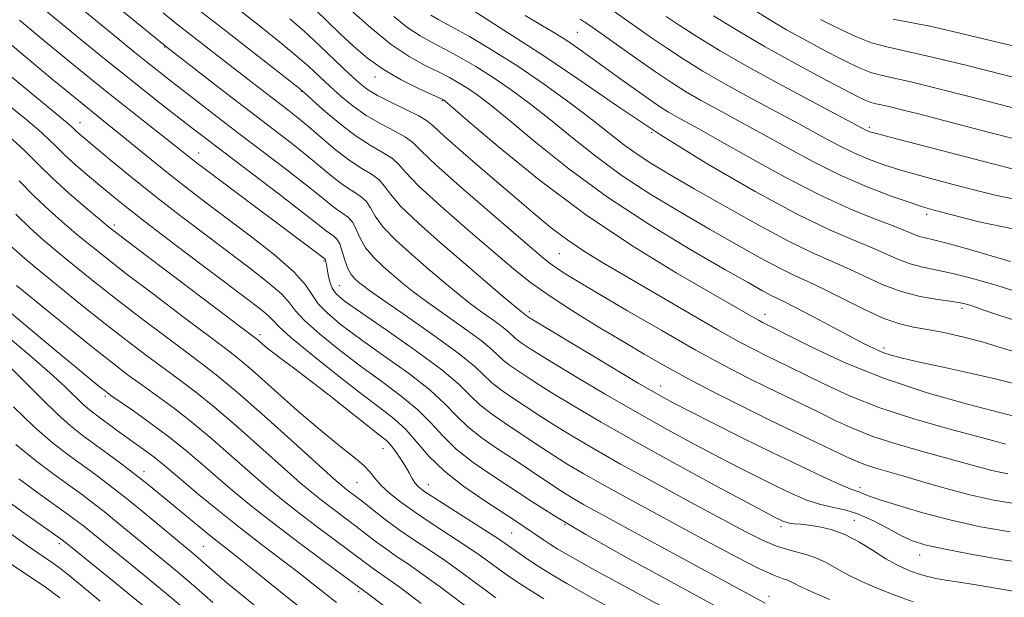
# Model space of a CAD drawing. Extents: x 2057300 to 2060200, y 324800 to 327700.
# Drawn here: x 2059644 to 2059822, y 327047 to 327152 of the extents above; entities that cross this region are included whole.
import ezdxf

# ---------------------------------------------------------------- set-up
doc = ezdxf.new("R2010")
doc.units = 0
doc.header["$MEASUREMENT"] = 0
for name, color, linetype, lineweight in [('DTM SPOT ELEVATION', 2, 'Continuous', 13), ('INDEX CONTOUR', 41, 'Continuous', 13), ('INTERMEDIATE CONTOUR', 44, 'Continuous', 0)]:
    doc.layers.add(name, color=color, linetype=linetype, lineweight=lineweight)

msp = doc.modelspace()

# ---------------------------------------------------------------- linework, layer by layer
at = {"layer": 'DTM SPOT ELEVATION'}
for p in [(2059745.08, 327149.56, 1169), (2059670.5, 327146.89, 1147.9), (2059708.48, 327141.52, 1157.4), (2059695.17, 327138.89, 1151.9), (2059720.68, 327137.24, 1157.9), (2059655.17, 327133.25, 1138.7), (2059758.54, 327131.4, 1166), (2059797.87, 327132.39, 1174.3), (2059676.66, 327127.72, 1142.7), (2059808.22, 327116.67, 1169.6), (2059661.38, 327114.75, 1134.4), (2059699.26, 327108.2, 1141.8), (2059741.83, 327109.55, 1155), (2059702.06, 327103.76, 1142.9), (2059814.64, 327099.68, 1163.6), (2059736.41, 327099.05, 1150.4), (2059779, 327098.58, 1158.6), (2059687.69, 327094.89, 1134.4), (2059800.5, 327092.5, 1160.4), (2059760.17, 327085.61, 1150.7), (2059659.76, 327083.75, 1123.7), (2059709.97, 327074.27, 1133.2), (2059666.76, 327070.15, 1120.6), (2059705.27, 327068.16, 1131), (2059718.12, 327067.75, 1134.7), (2059796.16, 327067.21, 1150.4), (2059742.83, 327060.56, 1138), (2059781.9, 327060.18, 1145.6), (2059795.15, 327061.34, 1146.8), (2059733.24, 327059, 1135), (2059651.46, 327057.07, 1111.6), (2059677.49, 327056.63, 1119), (2059806.99, 327055.06, 1147.3), (2059705.58, 327048.44, 1123.7), (2059779.73, 327047.55, 1140.6)]:
    msp.add_point(p, dxfattribs=at)
at = {"layer": 'INDEX CONTOUR'}
for points in [[(2059670.187, 327153.095, 1150), (2059672.345, 327151.371, 1150), (2059686.048, 327140.686, 1150), (2059692.737, 327135.534, 1150), (2059694.566, 327134.094, 1150), (2059696.535, 327132.461, 1150), (2059698.825, 327130.484, 1150), (2059701.302, 327128.389, 1150), (2059703.756, 327126.494, 1150), (2059705.99, 327125.033, 1150), (2059707.871, 327123.895, 1150), (2059709.276, 327122.881, 1150), (2059710.225, 327121.774, 1150), (2059711.288, 327120.283, 1150), (2059713.177, 327118.096, 1150), (2059716.364, 327115.038, 1150), (2059720.377, 327111.478, 1150), (2059724.506, 327107.922, 1150), (2059731.091, 327102.295, 1150), (2059733.251, 327100.473, 1150), (2059734.584, 327099.376, 1150), (2059735.793, 327098.43, 1150), (2059736.083, 327098.171, 1150), (2059736.557, 327097.862, 1150), (2059740.335, 327095.579, 1150), (2059750.898, 327089.239, 1150), (2059756.104, 327086.141, 1150), (2059759.691, 327084.05, 1150), (2059762.407, 327082.556, 1150), (2059765.457, 327080.981, 1150), (2059769.734, 327078.815, 1150), (2059774.899, 327076.234, 1150), (2059780.299, 327073.575, 1150), (2059785.339, 327071.151, 1150), (2059789.624, 327069.143, 1150), (2059792.809, 327067.705, 1150), (2059794.692, 327066.917, 1150), (2059795.63, 327066.578, 1150), (2059796.12, 327066.416, 1150), (2059796.654, 327066.189, 1150), (2059797.709, 327065.765, 1150), (2059799.757, 327065.044, 1150), (2059803.125, 327063.972, 1150), (2059807.552, 327062.683, 1150), (2059812.63, 327061.36, 1150), (2059817.982, 327060.169, 1150), (2059823.353, 327059.226, 1150)], [(2059704.097, 327153.64, 1160), (2059707.748, 327150.371, 1160), (2059711.416, 327147.393, 1160), (2059714.711, 327145.175, 1160), (2059717.562, 327143.602, 1160), (2059719.977, 327142.418, 1160), (2059721.991, 327141.389, 1160), (2059723.739, 327140.403, 1160), (2059725.383, 327139.372, 1160), (2059727.14, 327138.154, 1160), (2059729.444, 327136.388, 1160), (2059732.784, 327133.659, 1160), (2059737.525, 327129.708, 1160), (2059743.535, 327124.897, 1160), (2059750.554, 327119.74, 1160), (2059758.203, 327114.732, 1160), (2059765.607, 327110.264, 1160), (2059771.771, 327106.706, 1160), (2059775.964, 327104.308, 1160), (2059778.533, 327102.853, 1160), (2059780.095, 327102.009, 1160), (2059781.255, 327101.441, 1160), (2059782.56, 327100.823, 1160), (2059784.547, 327099.829, 1160), (2059787.543, 327098.255, 1160), (2059794.321, 327094.628, 1160), (2059796.84, 327093.302, 1160), (2059798.726, 327092.367, 1160), (2059800.28, 327091.697, 1160), (2059801.839, 327091.164, 1160), (2059803.883, 327090.626, 1160), (2059806.927, 327089.942, 1160), (2059811.242, 327089.018, 1160), (2059816.12, 327087.959, 1160), (2059820.605, 327086.922, 1160), (2059823.973, 327086.037, 1160)], [(2059638.678, 327150.743, 1140), (2059644.536, 327145.816, 1140), (2059650.18, 327141.124, 1140), (2059654.908, 327137.233, 1140), (2059658.252, 327134.519, 1140), (2059662.94, 327130.748, 1140), (2059668.492, 327126.199, 1140), (2059671.527, 327123.749, 1140), (2059674.541, 327121.386, 1140), (2059677.766, 327118.926, 1140), (2059685.929, 327112.785, 1140), (2059690.329, 327109.341, 1140), (2059693.865, 327106.271, 1140), (2059695.959, 327103.931, 1140), (2059697.148, 327102.115, 1140), (2059698.25, 327100.473, 1140), (2059699.957, 327098.695, 1140), (2059702.474, 327096.613, 1140), (2059705.88, 327094.096, 1140), (2059710.114, 327091.098, 1140), (2059714.545, 327087.914, 1140), (2059718.402, 327084.921, 1140), (2059721.152, 327082.4, 1140), (2059723.23, 327080.237, 1140), (2059725.312, 327078.222, 1140), (2059727.906, 327076.191, 1140), (2059730.861, 327074.157, 1140), (2059733.861, 327072.183, 1140), (2059736.633, 327070.33, 1140), (2059741.168, 327067.263, 1140), (2059742.888, 327066.149, 1140), (2059744.469, 327065.19, 1140), (2059746.191, 327064.208, 1140), (2059748.33, 327063.031, 1140), (2059759.601, 327056.905, 1140), (2059779.037, 327046.318, 1140)], [(2059745.623, 327151.93, 1170), (2059746.342, 327151.469, 1170), (2059747.495, 327150.672, 1170), (2059755.839, 327144.76, 1170), (2059759.228, 327142.406, 1170), (2059762.092, 327140.488, 1170), (2059764.665, 327138.874, 1170), (2059767.347, 327137.315, 1170), (2059770.472, 327135.593, 1170), (2059774.096, 327133.628, 1170), (2059778.21, 327131.375, 1170), (2059782.772, 327128.835, 1170), (2059787.631, 327126.206, 1170), (2059792.607, 327123.734, 1170), (2059797.474, 327121.63, 1170), (2059801.828, 327119.966, 1170), (2059805.219, 327118.779, 1170), (2059807.479, 327118.036, 1170), (2059809.578, 327117.423, 1170), (2059812.769, 327116.558, 1170), (2059817.961, 327115.216, 1170), (2059824.696, 327113.835, 1170)], [(2059789.022, 327151.916, 1180), (2059790.712, 327151.054, 1180), (2059792.955, 327149.941, 1180), (2059795.567, 327148.748, 1180), (2059798.287, 327147.698, 1180), (2059801.023, 327146.922, 1180), (2059808.997, 327145.151, 1180), (2059815.332, 327143.62, 1180), (2059822.175, 327141.9, 1180), (2059827.97, 327140.425, 1180)], [(2059643.586, 327116.676, 1130), (2059646.147, 327114.153, 1130), (2059648.595, 327111.968, 1130), (2059651.193, 327109.793, 1130), (2059654.17, 327107.351, 1130), (2059657.621, 327104.571, 1130), (2059661.606, 327101.431, 1130), (2059666.076, 327097.987, 1130), (2059670.547, 327094.6, 1130), (2059674.425, 327091.707, 1130), (2059677.379, 327089.526, 1130), (2059680.124, 327087.398, 1130), (2059683.64, 327084.445, 1130), (2059688.526, 327080.135, 1130), (2059693.868, 327075.338, 1130), (2059701.088, 327068.828, 1130), (2059702.422, 327067.661, 1130), (2059703.117, 327067.101, 1130), (2059704.784, 327065.828, 1130), (2059706.161, 327064.756, 1130), (2059708.052, 327063.269, 1130), (2059710.35, 327061.499, 1130), (2059712.894, 327059.631, 1130), (2059715.549, 327057.806, 1130), (2059718.276, 327055.992, 1130), (2059721.056, 327054.11, 1130), (2059723.84, 327052.132, 1130), (2059726.443, 327050.219, 1130), (2059728.649, 327048.581, 1130), (2059730.38, 327047.325, 1130)], [(2059642.337, 327089.242, 1120), (2059645.234, 327086.341, 1120), (2059648.27, 327083.267, 1120), (2059651.096, 327080.508, 1120), (2059653.47, 327078.407, 1120), (2059655.589, 327076.746, 1120), (2059660.2, 327073.372, 1120), (2059662.749, 327071.471, 1120), (2059665.161, 327069.631, 1120), (2059667.274, 327067.963, 1120), (2059669.277, 327066.33, 1120), (2059676.558, 327060.303, 1120), (2059678.913, 327058.388, 1120), (2059680.824, 327056.873, 1120), (2059682.721, 327055.386, 1120), (2059685.181, 327053.428, 1120), (2059688.602, 327050.66, 1120), (2059692.659, 327047.397, 1120), (2059696.844, 327044.116, 1120)], [(2059637.043, 327062.9, 1110), (2059645.448, 327056.913, 1110), (2059647.53, 327055.458, 1110), (2059650.227, 327053.657, 1110), (2059651.497, 327052.73, 1110), (2059653.186, 327051.377, 1110), (2059658.832, 327046.717, 1110)]]:
    msp.add_polyline3d(points, dxfattribs=at)
at = {"layer": 'INTERMEDIATE CONTOUR'}
for points in [[(2059656.233, 327158.907, 1148), (2059670.964, 327146.81, 1148), (2059681.684, 327138.525, 1148), (2059693.405, 327129.52, 1148), (2059696.207, 327127.293, 1148), (2059700.767, 327123.492, 1148), (2059702.659, 327122.033, 1148), (2059705.788, 327119.984, 1148), (2059706.892, 327119.02, 1148), (2059707.679, 327117.833, 1148), (2059708.545, 327116.311, 1148), (2059709.982, 327114.359, 1148), (2059712.316, 327111.95, 1148), (2059715.215, 327109.315, 1148), (2059718.184, 327106.75, 1148), (2059720.836, 327104.487, 1148), (2059723.231, 327102.492, 1148), (2059725.537, 327100.67, 1148), (2059727.848, 327098.958, 1148), (2059729.974, 327097.431, 1148), (2059731.651, 327096.199, 1148), (2059732.711, 327095.329, 1148), (2059733.849, 327094.244, 1148), (2059734.448, 327093.775, 1148), (2059735.129, 327093.306, 1148), (2059736.572, 327092.356, 1148), (2059737.914, 327091.505, 1148), (2059740.502, 327089.916, 1148), (2059744.751, 327087.349, 1148), (2059750.132, 327084.151, 1148), (2059755.877, 327080.814, 1148), (2059761.333, 327077.749, 1148), (2059766.317, 327075.04, 1148), (2059770.757, 327072.69, 1148), (2059774.62, 327070.69, 1148), (2059778, 327068.98, 1148), (2059781.027, 327067.486, 1148), (2059783.812, 327066.163, 1148), (2059786.403, 327065.051, 1148), (2059788.829, 327064.224, 1148), (2059791.139, 327063.688, 1148), (2059793.455, 327063.197, 1148), (2059795.92, 327062.448, 1148), (2059798.603, 327061.24, 1148), (2059801.281, 327059.817, 1148), (2059803.669, 327058.524, 1148), (2059805.665, 327057.611, 1148), (2059807.914, 327056.912, 1148), (2059811.261, 327056.165, 1148), (2059816.219, 327055.193, 1148), (2059822.005, 327054.181, 1148), (2059827.51, 327053.4, 1148)], [(2059651.265, 327157.331, 1146), (2059665.049, 327145.981, 1146), (2059667.134, 327144.289, 1146), (2059669.112, 327142.717, 1146), (2059671.191, 327141.093, 1146), (2059679.998, 327134.293, 1146), (2059683.918, 327131.292, 1146), (2059692.331, 327124.879, 1146), (2059695.88, 327122.124, 1146), (2059698.449, 327120.058, 1146), (2059700.233, 327118.595, 1146), (2059701.563, 327117.57, 1146), (2059702.712, 327116.801, 1146), (2059703.705, 327116.073, 1146), (2059704.507, 327115.16, 1146), (2059705.133, 327113.892, 1146), (2059705.803, 327112.338, 1146), (2059706.788, 327110.623, 1146), (2059708.268, 327108.863, 1146), (2059710.053, 327107.152, 1146), (2059711.86, 327105.579, 1146), (2059713.528, 327104.164, 1146), (2059715.37, 327102.689, 1146), (2059717.821, 327100.868, 1146), (2059724.661, 327096.039, 1146), (2059727.688, 327093.822, 1146), (2059729.627, 327092.228, 1146), (2059731.715, 327090.238, 1146), (2059732.812, 327089.379, 1146), (2059734.062, 327088.518, 1146), (2059736.587, 327086.849, 1146), (2059738.207, 327085.796, 1146), (2059740.668, 327084.253, 1146), (2059744.367, 327082.005, 1146), (2059749.366, 327079.062, 1146), (2059755.649, 327075.487, 1146), (2059762.976, 327071.447, 1146), (2059770.226, 327067.524, 1146), (2059779.506, 327062.564, 1146), (2059781.102, 327061.726, 1146), (2059781.755, 327061.398, 1146), (2059782.232, 327061.176, 1146), (2059782.757, 327060.985, 1146), (2059783.413, 327060.832, 1146), (2059784.283, 327060.714, 1146), (2059785.431, 327060.596, 1146), (2059786.919, 327060.432, 1146), (2059788.787, 327060.161, 1146), (2059790.985, 327059.646, 1146), (2059793.443, 327058.735, 1146), (2059796.059, 327057.358, 1146), (2059798.611, 327055.784, 1146), (2059800.844, 327054.364, 1146), (2059802.585, 327053.365, 1146), (2059803.971, 327052.701, 1146), (2059805.217, 327052.202, 1146), (2059806.516, 327051.729, 1146), (2059807.966, 327051.276, 1146), (2059809.639, 327050.869, 1146), (2059811.627, 327050.516, 1146), (2059814.085, 327050.144, 1146), (2059817.18, 327049.658, 1146), (2059824.908, 327048.338, 1146)], [(2059646.218, 327155.819, 1144), (2059655.409, 327148.231, 1144), (2059659.614, 327144.785, 1144), (2059664.283, 327141.016, 1144), (2059669.201, 327137.128, 1144), (2059674.383, 327133.103, 1144), (2059679.912, 327128.864, 1144), (2059691.193, 327120.287, 1144), (2059695.552, 327116.956, 1144), (2059698.261, 327114.844, 1144), (2059699.698, 327113.7, 1144), (2059700.466, 327113.108, 1144), (2059701.072, 327112.685, 1144), (2059701.622, 327112.162, 1144), (2059702.123, 327111.298, 1144), (2059702.587, 327109.951, 1144), (2059703.06, 327108.366, 1144), (2059703.594, 327106.886, 1144), (2059704.22, 327105.775, 1144), (2059704.891, 327104.989, 1144), (2059705.538, 327104.405, 1144), (2059706.22, 327103.842, 1144), (2059707.509, 327102.886, 1144), (2059710.107, 327101.065, 1144), (2059714.375, 327098.122, 1144), (2059719.347, 327094.648, 1144), (2059723.723, 327091.446, 1144), (2059726.545, 327089.127, 1144), (2059729.58, 327086.233, 1144), (2059731.177, 327084.983, 1144), (2059732.995, 327083.731, 1144), (2059738.5, 327080.086, 1144), (2059740.835, 327078.59, 1144), (2059743.889, 327076.712, 1144), (2059747.857, 327074.372, 1144), (2059752.914, 327071.504, 1144), (2059759.04, 327068.135, 1144), (2059765.448, 327064.668, 1144), (2059775.435, 327059.301, 1144), (2059778.575, 327057.715, 1144), (2059781.114, 327056.653, 1144), (2059783.495, 327055.932, 1144), (2059785.777, 327055.339, 1144), (2059787.919, 327054.658, 1144), (2059789.92, 327053.729, 1144), (2059791.922, 327052.607, 1144), (2059794.107, 327051.398, 1144), (2059796.614, 327050.195, 1144), (2059799.427, 327049.002, 1144), (2059802.491, 327047.806, 1144), (2059805.787, 327046.605, 1144)], [(2059674.813, 327155.057, 1152), (2059681.088, 327150.187, 1152), (2059692.644, 327141.145, 1152), (2059694.561, 327139.626, 1152), (2059695.712, 327138.661, 1152), (2059699.165, 327135.558, 1152), (2059701.94, 327133.191, 1152), (2059704.899, 327130.913, 1152), (2059707.644, 327129.137, 1152), (2059709.957, 327127.804, 1152), (2059711.661, 327126.742, 1152), (2059712.771, 327125.715, 1152), (2059714.031, 327124.256, 1152), (2059716.371, 327121.833, 1152), (2059720.378, 327118.154, 1152), (2059725.27, 327113.871, 1152), (2059729.922, 327109.872, 1152), (2059733.533, 327106.804, 1152), (2059736.605, 327104.352, 1152), (2059739.963, 327101.962, 1152), (2059744.185, 327099.227, 1152), (2059748.864, 327096.34, 1152), (2059753.344, 327093.64, 1152), (2059757.18, 327091.359, 1152), (2059760.763, 327089.3, 1152), (2059764.695, 327087.152, 1152), (2059769.396, 327084.7, 1152), (2059774.55, 327082.093, 1152), (2059779.662, 327079.569, 1152), (2059784.294, 327077.333, 1152), (2059793.762, 327072.824, 1152), (2059795.556, 327071.996, 1152), (2059797.194, 327071.342, 1152), (2059799.027, 327070.746, 1152), (2059804.128, 327069.279, 1152), (2059807.697, 327068.231, 1152), (2059811.77, 327067.061, 1152), (2059816.06, 327065.923, 1152), (2059820.357, 327064.959, 1152), (2059824.777, 327064.247, 1152)], [(2059684.238, 327153.375, 1154), (2059687.854, 327150.556, 1154), (2059691.227, 327147.881, 1154), (2059694.165, 327145.467, 1154), (2059696.549, 327143.392, 1154), (2059698.554, 327141.549, 1154), (2059700.431, 327139.788, 1154), (2059702.395, 327137.994, 1154), (2059704.543, 327136.211, 1154), (2059706.938, 327134.522, 1154), (2059709.562, 327133, 1154), (2059712.073, 327131.684, 1154), (2059714.046, 327130.603, 1154), (2059715.317, 327129.657, 1154), (2059716.773, 327128.228, 1154), (2059719.565, 327125.571, 1154), (2059724.384, 327121.278, 1154), (2059730.096, 327116.322, 1154), (2059738.25, 327109.333, 1154), (2059739.986, 327107.905, 1154), (2059741.208, 327107.021, 1154), (2059742.732, 327106.04, 1154), (2059745.116, 327104.591, 1154), (2059748.845, 327102.371, 1154), (2059754.162, 327099.229, 1154), (2059760.333, 327095.628, 1154), (2059766.377, 327092.181, 1154), (2059771.52, 327089.37, 1154), (2059775.801, 327087.147, 1154), (2059779.461, 327085.33, 1154), (2059788.709, 327080.873, 1154), (2059791.711, 327079.401, 1154), (2059794.92, 327077.923, 1154), (2059798.487, 327076.507, 1154), (2059802.479, 327075.205, 1154), (2059806.626, 327074.021, 1154), (2059810.572, 327072.943, 1154), (2059817.135, 327071.09, 1154), (2059820.005, 327070.329, 1154), (2059822.883, 327069.701, 1154)], [(2059697.679, 327153.688, 1158), (2059702.209, 327149.33, 1158), (2059704.616, 327147.063, 1158), (2059707.167, 327144.882, 1158), (2059710.028, 327142.833, 1158), (2059713.245, 327140.978, 1158), (2059716.366, 327139.427, 1158), (2059720.758, 327137.421, 1158), (2059720.904, 327137.342, 1158), (2059721.138, 327137.155, 1158), (2059725.313, 327133.589, 1158), (2059730.802, 327128.928, 1158), (2059738.186, 327122.921, 1158), (2059746.584, 327116.602, 1158), (2059755.118, 327110.875, 1158), (2059762.937, 327106.089, 1158), (2059769.196, 327102.456, 1158), (2059777.036, 327097.933, 1158), (2059777.93, 327097.434, 1158), (2059778.571, 327097.096, 1158), (2059780.772, 327096, 1158), (2059783.269, 327094.729, 1158), (2059787.591, 327092.559, 1158), (2059793.503, 327089.815, 1158), (2059800.585, 327086.961, 1158), (2059808.297, 327084.404, 1158), (2059815.608, 327082.317, 1158), (2059821.368, 327080.817, 1158), (2059827.575, 327079.263, 1158)], [(2059718.606, 327152.656, 1164), (2059720.075, 327151.837, 1164), (2059722.291, 327150.642, 1164), (2059725.569, 327148.807, 1164), (2059729.7, 327146.368, 1164), (2059734.341, 327143.433, 1164), (2059739.144, 327140.152, 1164), (2059743.733, 327136.828, 1164), (2059747.726, 327133.801, 1164), (2059753.456, 327129.293, 1164), (2059755.878, 327127.513, 1164), (2059758.549, 327125.775, 1164), (2059761.862, 327123.799, 1164), (2059766.212, 327121.293, 1164), (2059771.761, 327118.116, 1164), (2059777.76, 327114.743, 1164), (2059783.229, 327111.804, 1164), (2059787.453, 327109.749, 1164), (2059793.731, 327107.001, 1164), (2059796.854, 327105.517, 1164), (2059800.168, 327103.99, 1164), (2059803.607, 327102.684, 1164), (2059807.058, 327101.794, 1164), (2059810.236, 327101.244, 1164), (2059812.81, 327100.889, 1164), (2059814.627, 327100.581, 1164), (2059816.248, 327100.146, 1164), (2059818.409, 327099.406, 1164), (2059821.642, 327098.274, 1164), (2059825.641, 327097.016, 1164)], [(2059726.254, 327153.5, 1166), (2059738.82, 327145.464, 1166), (2059745.327, 327141.047, 1166), (2059752.327, 327136.215, 1166), (2059760.09, 327131.058, 1166), (2059768.669, 327125.752, 1166), (2059777.249, 327120.779, 1166), (2059784.796, 327116.702, 1166), (2059790.538, 327113.91, 1166), (2059794.746, 327112.097, 1166), (2059797.954, 327110.788, 1166), (2059803.009, 327108.531, 1166), (2059805.254, 327107.679, 1166), (2059807.548, 327107.084, 1166), (2059810.119, 327106.573, 1166), (2059813.205, 327105.916, 1166), (2059816.915, 327104.957, 1166), (2059820.823, 327103.828, 1166), (2059824.371, 327102.732, 1166)], [(2059735.626, 327152.622, 1168), (2059738.509, 327150.94, 1168), (2059740.864, 327149.539, 1168), (2059742.993, 327148.195, 1168), (2059745.163, 327146.714, 1168), (2059747.498, 327145.042, 1168), (2059752.96, 327141.095, 1168), (2059755.814, 327139.063, 1168), (2059758.29, 327137.326, 1168), (2059760.14, 327136.068, 1168), (2059761.58, 327135.153, 1168), (2059762.944, 327134.357, 1168), (2059767.043, 327132.097, 1168), (2059770.821, 327129.98, 1168), (2059776.223, 327126.925, 1168), (2059782.55, 327123.429, 1168), (2059788.863, 327120.162, 1168), (2059794.364, 327117.645, 1168), (2059798.828, 327115.842, 1168), (2059802.176, 327114.574, 1168), (2059804.408, 327113.681, 1168), (2059805.849, 327113.072, 1168), (2059806.903, 327112.674, 1168), (2059807.975, 327112.394, 1168), (2059809.488, 327112.055, 1168), (2059811.868, 327111.46, 1168), (2059815.348, 327110.489, 1168), (2059823.367, 327108.148, 1168)], [(2059750.868, 327153.934, 1172), (2059758.49, 327148.584, 1172), (2059761.352, 327146.638, 1172), (2059764.396, 327144.655, 1172), (2059767.793, 327142.564, 1172), (2059771.751, 327140.272, 1172), (2059776.347, 327137.741, 1172), (2059785.599, 327132.769, 1172), (2059789.274, 327130.762, 1172), (2059792.328, 327129.116, 1172), (2059795.055, 327127.76, 1172), (2059797.723, 327126.618, 1172), (2059800.504, 327125.611, 1172), (2059803.544, 327124.659, 1172), (2059806.985, 327123.684, 1172), (2059810.946, 327122.619, 1172), (2059815.541, 327121.4, 1172), (2059820.854, 327120.042, 1172), (2059826.851, 327118.879, 1172)], [(2059769.722, 327152.542, 1176), (2059774.036, 327149.902, 1176), (2059779.039, 327146.961, 1176), (2059784.274, 327144.038, 1176), (2059789.163, 327141.41, 1176), (2059793.086, 327139.348, 1176), (2059795.619, 327138.037, 1176), (2059797.085, 327137.32, 1176), (2059797.994, 327136.955, 1176), (2059798.819, 327136.722, 1176), (2059801.432, 327136.133, 1176), (2059803.718, 327135.573, 1176), (2059806.748, 327134.805, 1176), (2059819.368, 327131.542, 1176), (2059823.643, 327130.424, 1176)], [(2059777.177, 327153.534, 1178), (2059779.91, 327151.813, 1178), (2059782.896, 327150.051, 1178), (2059786.021, 327148.307, 1178), (2059789.092, 327146.663, 1178), (2059791.899, 327145.201, 1178), (2059794.287, 327143.989, 1178), (2059796.326, 327143.034, 1178), (2059798.141, 327142.327, 1178), (2059799.936, 327141.818, 1178), (2059805.623, 327140.537, 1178), (2059810.435, 327139.363, 1178), (2059815.885, 327137.984, 1178), (2059831.056, 327134.07, 1178)], [(2059644.257, 327151.761, 1142), (2059648.654, 327148.109, 1142), (2059654.03, 327143.679, 1142), (2059659.508, 327139.218, 1142), (2059664.341, 327135.356, 1142), (2059673.24, 327128.368, 1142), (2059675.329, 327126.692, 1142), (2059676.188, 327126.021, 1142), (2059677.562, 327124.982, 1142), (2059699.426, 327108.604, 1142), (2059699.481, 327108.529, 1142), (2059699.542, 327108.377, 1142), (2059699.615, 327108.096, 1142), (2059699.715, 327107.607, 1142), (2059700.061, 327105.718, 1142), (2059700.359, 327104.461, 1142), (2059700.786, 327103.283, 1142), (2059701.478, 327102.283, 1142), (2059702.962, 327101.034, 1142), (2059705.869, 327098.977, 1142), (2059710.498, 327095.784, 1142), (2059715.842, 327092.03, 1142), (2059720.568, 327088.52, 1142), (2059723.701, 327085.862, 1142), (2059725.717, 327083.887, 1142), (2059727.446, 327082.228, 1142), (2059729.541, 327080.587, 1142), (2059731.929, 327078.944, 1142), (2059734.351, 327077.35, 1142), (2059738.793, 327074.376, 1142), (2059741.001, 327072.926, 1142), (2059743.387, 327071.431, 1142), (2059746.163, 327069.781, 1142), (2059749.553, 327067.856, 1142), (2059753.712, 327065.57, 1142), (2059769.045, 327057.266, 1142), (2059774.006, 327054.607, 1142), (2059777.993, 327052.563, 1142), (2059780.597, 327051.376, 1142), (2059782.135, 327050.804, 1142), (2059783.102, 327050.477, 1142), (2059783.989, 327050.068, 1142), (2059785.26, 327049.424, 1142), (2059787.369, 327048.432, 1142), (2059790.642, 327047.025, 1142)], [(2059693.118, 327152.02, 1156), (2059695.685, 327149.789, 1156), (2059698.537, 327147.158, 1156), (2059701.396, 327144.439, 1156), (2059703.844, 327142.09, 1156), (2059705.625, 327140.429, 1156), (2059707.145, 327139.231, 1156), (2059708.976, 327138.13, 1156), (2059711.481, 327136.863, 1156), (2059714.191, 327135.563, 1156), (2059716.43, 327134.463, 1156), (2059717.798, 327133.654, 1156), (2059718.994, 327132.648, 1156), (2059720.996, 327130.818, 1156), (2059724.474, 327127.758, 1156), (2059728.865, 327123.964, 1156), (2059733.303, 327120.155, 1156), (2059737.109, 327116.906, 1156), (2059740.366, 327114.221, 1156), (2059743.348, 327111.958, 1156), (2059746.357, 327109.939, 1156), (2059749.804, 327107.843, 1156), (2059765.308, 327098.765, 1156), (2059770.491, 327095.775, 1156), (2059774.365, 327093.615, 1156), (2059777.141, 327092.148, 1156), (2059779.261, 327091.091, 1156), (2059783.268, 327089.149, 1156), (2059789.66, 327085.978, 1156), (2059794.284, 327083.85, 1156), (2059799.78, 327081.671, 1156), (2059805.932, 327079.665, 1156), (2059811.977, 327077.947, 1156), (2059820.396, 327075.697, 1156), (2059822.499, 327075.119, 1156)], [(2059711.933, 327152.441, 1162), (2059714.424, 327150.415, 1162), (2059716.658, 327148.915, 1162), (2059718.818, 327147.719, 1162), (2059721.134, 327146.529, 1162), (2059723.78, 327145.098, 1162), (2059726.719, 327143.385, 1162), (2059729.862, 327141.403, 1162), (2059733.142, 327139.153, 1162), (2059736.587, 327136.608, 1162), (2059740.255, 327133.73, 1162), (2059744.2, 327130.516, 1162), (2059748.495, 327127.095, 1162), (2059753.217, 327123.627, 1162), (2059758.376, 327120.253, 1162), (2059763.735, 327117.031, 1162), (2059768.991, 327113.999, 1162), (2059773.862, 327111.211, 1162), (2059778.146, 327108.798, 1162), (2059781.663, 327106.906, 1162), (2059784.368, 327105.587, 1162), (2059786.768, 327104.502, 1162), (2059789.509, 327103.215, 1162), (2059796.894, 327099.496, 1162), (2059800.496, 327097.847, 1162), (2059803.383, 327096.828, 1162), (2059805.852, 327096.26, 1162), (2059808.385, 327095.826, 1162), (2059811.354, 327095.268, 1162), (2059814.706, 327094.522, 1162), (2059818.284, 327093.579, 1162), (2059821.937, 327092.467, 1162), (2059825.564, 327091.374, 1162)], [(2059761.141, 327152.408, 1174), (2059763.476, 327150.87, 1174), (2059766.699, 327148.822, 1174), (2059770.923, 327146.254, 1174), (2059776.154, 327143.229, 1174), (2059782.223, 327139.89, 1174), (2059788.204, 327136.69, 1174), (2059797.503, 327131.786, 1174), (2059797.972, 327131.606, 1174), (2059799.179, 327131.256, 1174), (2059801.87, 327130.539, 1174), (2059818.313, 327126.243, 1174), (2059823.706, 327124.86, 1174)], [(2059802.203, 327151.951, 1182), (2059809.103, 327150.605, 1182), (2059812.95, 327149.752, 1182), (2059821.499, 327147.692, 1182), (2059826.217, 327146.61, 1182)], [(2059640.17, 327143.698, 1138), (2059644.894, 327139.769, 1138), (2059653.235, 327132.905, 1138), (2059653.687, 327132.488, 1138), (2059654.468, 327131.723, 1138), (2059655.032, 327131.219, 1138), (2059656.046, 327130.359, 1138), (2059660.632, 327126.534, 1138), (2059664.278, 327123.544, 1138), (2059668.519, 327120.145, 1138), (2059673.098, 327116.58, 1138), (2059677.737, 327113.042, 1138), (2059686.094, 327106.744, 1138), (2059689.328, 327104.225, 1138), (2059691.659, 327102.206, 1138), (2059693.052, 327100.665, 1138), (2059694.146, 327099.235, 1138), (2059695.746, 327097.469, 1138), (2059698.447, 327095.05, 1138), (2059701.987, 327092.185, 1138), (2059705.891, 327089.214, 1138), (2059709.73, 327086.413, 1138), (2059713.249, 327083.798, 1138), (2059716.236, 327081.322, 1138), (2059718.602, 327078.936, 1138), (2059720.744, 327076.586, 1138), (2059723.178, 327074.217, 1138), (2059726.27, 327071.795, 1138), (2059729.794, 327069.37, 1138), (2059736.846, 327064.717, 1138), (2059740.952, 327062.106, 1138), (2059746.648, 327058.729, 1138), (2059754.395, 327054.378, 1138), (2059762.679, 327049.836, 1138), (2059775.325, 327042.943, 1138)], [(2059639.702, 327138.411, 1136), (2059645.394, 327133.856, 1136), (2059647.705, 327131.918, 1136), (2059649.451, 327130.312, 1136), (2059650.91, 327128.868, 1136), (2059652.463, 327127.359, 1136), (2059654.388, 327125.624, 1136), (2059656.554, 327123.76, 1136), (2059658.725, 327121.931, 1136), (2059660.818, 327120.189, 1136), (2059663.35, 327118.147, 1136), (2059666.989, 327115.309, 1136), (2059672.092, 327111.409, 1136), (2059677.763, 327107.112, 1136), (2059686.259, 327100.704, 1136), (2059688.328, 327099.107, 1136), (2059689.454, 327098.142, 1136), (2059690.146, 327097.398, 1136), (2059691.143, 327096.356, 1136), (2059693.243, 327094.465, 1136), (2059696.937, 327091.404, 1136), (2059701.5, 327087.757, 1136), (2059705.903, 327084.332, 1136), (2059709.346, 327081.727, 1136), (2059711.952, 327079.682, 1136), (2059714.07, 327077.724, 1136), (2059716.053, 327075.473, 1136), (2059718.257, 327072.936, 1136), (2059721.043, 327070.212, 1136), (2059724.589, 327067.431, 1136), (2059728.36, 327064.838, 1136), (2059733.914, 327061.232, 1136), (2059735.415, 327060.226, 1136), (2059738.986, 327057.765, 1136), (2059740.223, 327056.941, 1136), (2059741.58, 327056.087, 1136), (2059743.785, 327054.809, 1136), (2059747.721, 327052.626, 1136), (2059766.508, 327042.394, 1136)], [(2059642.175, 327130.932, 1134), (2059645.205, 327128.144, 1134), (2059647.677, 327125.686, 1134), (2059650.197, 327123.214, 1134), (2059653.171, 327120.511, 1134), (2059656.2, 327117.888, 1134), (2059658.688, 327115.786, 1134), (2059660.349, 327114.407, 1134), (2059662.154, 327112.988, 1134), (2059665.387, 327110.53, 1134), (2059686.894, 327094.284, 1134), (2059687.456, 327093.818, 1134), (2059688.102, 327093.251, 1134), (2059689.013, 327092.477, 1134), (2059690.205, 327091.528, 1134), (2059691.731, 327090.392, 1134), (2059693.784, 327088.878, 1134), (2059696.59, 327086.752, 1134), (2059700.211, 327083.932, 1134), (2059709.344, 327076.75, 1134), (2059710.557, 327075.746, 1134), (2059711.406, 327074.864, 1134), (2059712.289, 327073.724, 1134), (2059713.199, 327072.397, 1134), (2059714.026, 327071.07, 1134), (2059714.69, 327069.897, 1134), (2059715.234, 327068.908, 1134), (2059715.732, 327068.104, 1134), (2059716.32, 327067.43, 1134), (2059717.364, 327066.613, 1134), (2059719.295, 327065.33, 1134), (2059722.324, 327063.394, 1134), (2059728.833, 327059.259, 1134), (2059730.805, 327057.973, 1134), (2059732.035, 327057.132, 1134), (2059734.429, 327055.446, 1134), (2059736.095, 327054.309, 1134), (2059738.027, 327053.037, 1134), (2059740.255, 327051.635, 1134), (2059743.181, 327049.897, 1134), (2059747.298, 327047.564, 1134), (2059752.797, 327044.532, 1134)], [(2059644.195, 327122.719, 1132), (2059646.892, 327119.945, 1132), (2059649.659, 327117.332, 1132), (2059652.398, 327114.928, 1132), (2059654.94, 327112.79, 1132), (2059657.259, 327110.879, 1132), (2059659.887, 327108.78, 1132), (2059663.496, 327105.981, 1132), (2059668.444, 327102.207, 1132), (2059673.836, 327098.131, 1132), (2059681.505, 327092.383, 1132), (2059683.728, 327090.642, 1132), (2059686.287, 327088.46, 1132), (2059694.401, 327081.266, 1132), (2059698.643, 327077.602, 1132), (2059702.066, 327074.809, 1132), (2059704.622, 327072.799, 1132), (2059706.411, 327071.303, 1132), (2059707.588, 327070.07, 1132), (2059708.506, 327068.919, 1132), (2059709.57, 327067.692, 1132), (2059711.116, 327066.252, 1132), (2059713.198, 327064.589, 1132), (2059715.801, 327062.714, 1132), (2059718.85, 327060.669, 1132), (2059724.944, 327056.685, 1132), (2059727.322, 327055.053, 1132), (2059729.239, 327053.675, 1132), (2059730.869, 327052.482, 1132), (2059732.404, 327051.385, 1132), (2059734.103, 327050.231, 1132), (2059736.241, 327048.85, 1132), (2059739.051, 327047.1, 1132)], [(2059642.635, 327110.974, 1128), (2059644.792, 327109.007, 1128), (2059647.445, 327106.796, 1128), (2059651.08, 327103.824, 1128), (2059655.354, 327100.363, 1128), (2059659.715, 327096.882, 1128), (2059663.707, 327093.767, 1128), (2059667.258, 327091.069, 1128), (2059670.389, 327088.755, 1128), (2059673.197, 327086.719, 1128), (2059676.082, 327084.553, 1128), (2059679.513, 327081.772, 1128), (2059683.755, 327078.104, 1128), (2059688.232, 327074.122, 1128), (2059692.159, 327070.605, 1128), (2059694.974, 327068.125, 1128), (2059697.007, 327066.412, 1128), (2059698.81, 327064.982, 1128), (2059700.814, 327063.457, 1128), (2059705.066, 327060.248, 1128), (2059708.801, 327057.378, 1128), (2059710.572, 327056.078, 1128), (2059712.422, 327054.804, 1128), (2059714.549, 327053.365, 1128), (2059717.168, 327051.536, 1128), (2059720.357, 327049.212, 1128), (2059726.429, 327044.68, 1128)], [(2059643.698, 327103.799, 1126), (2059653.087, 327096.154, 1126), (2059657.824, 327092.332, 1126), (2059661.337, 327089.546, 1126), (2059663.968, 327087.538, 1126), (2059666.352, 327085.804, 1126), (2059669.016, 327083.911, 1126), (2059672.039, 327081.706, 1126), (2059675.387, 327079.097, 1126), (2059678.984, 327076.073, 1126), (2059682.597, 327072.906, 1126), (2059685.946, 327069.942, 1126), (2059688.857, 327067.423, 1126), (2059691.591, 327065.161, 1126), (2059694.503, 327062.866, 1126), (2059697.808, 327060.35, 1126), (2059707.254, 327053.257, 1126), (2059708.25, 327052.525, 1126), (2059710.822, 327050.738, 1126), (2059713.279, 327048.962, 1126), (2059716.875, 327046.291, 1126)], [(2059639.454, 327101.525, 1124), (2059651.002, 327091.863, 1124), (2059654.367, 327089.073, 1124), (2059658.674, 327085.549, 1124), (2059659.782, 327084.664, 1124), (2059660.781, 327083.924, 1124), (2059664.835, 327081.105, 1124), (2059667.997, 327078.86, 1124), (2059671.26, 327076.424, 1124), (2059674.214, 327074.041, 1124), (2059676.96, 327071.69, 1124), (2059679.73, 327069.28, 1124), (2059682.743, 327066.72, 1124), (2059686.176, 327063.911, 1124), (2059690.196, 327060.748, 1124), (2059694.801, 327057.243, 1124), (2059699.311, 327053.874, 1124), (2059707.547, 327047.781, 1124), (2059720.716, 327037.819, 1124)], [(2059641.854, 327094.744, 1122), (2059645.965, 327091.26, 1122), (2059649.704, 327087.998, 1122), (2059652.478, 327085.452, 1122), (2059655.779, 327082.26, 1122), (2059656.877, 327081.29, 1122), (2059657.898, 327080.492, 1122), (2059661.96, 327077.519, 1122), (2059663.645, 327076.305, 1122), (2059667.014, 327073.913, 1122), (2059668.513, 327072.801, 1122), (2059669.852, 327071.729, 1122), (2059673.516, 327068.617, 1122), (2059676.564, 327066.065, 1122), (2059680.255, 327063.034, 1122), (2059684.183, 327059.889, 1122), (2059687.994, 327056.938, 1122), (2059694.657, 327051.876, 1122), (2059697.32, 327049.799, 1122), (2059699.586, 327048.003, 1122), (2059701.566, 327046.453, 1122)], [(2059643.177, 327081.833, 1118), (2059646.892, 327078.247, 1118), (2059650.171, 327075.4, 1118), (2059653.025, 327073.184, 1118), (2059657.964, 327069.593, 1118), (2059660.421, 327067.74, 1118), (2059663.197, 327065.559, 1118), (2059666.42, 327062.948, 1118), (2059675.98, 327055.049, 1118), (2059677.054, 327054.131, 1118), (2059679.56, 327051.904, 1118), (2059681.726, 327050.045, 1118), (2059684.891, 327047.412, 1118), (2059688.914, 327044.178, 1118)], [(2059643.579, 327075.046, 1116), (2059647.136, 327072.113, 1116), (2059650.493, 327069.586, 1116), (2059655.665, 327065.867, 1116), (2059657.587, 327064.43, 1116), (2059659.529, 327062.906, 1116), (2059661.788, 327061.075, 1116), (2059670.097, 327054.259, 1116), (2059673.127, 327051.75, 1116), (2059676.182, 327049.132, 1116), (2059679.182, 327046.442, 1116)], [(2059644.101, 327068.826, 1114), (2059647.962, 327065.989, 1114), (2059653.366, 327062.141, 1114), (2059654.754, 327061.118, 1114), (2059655.861, 327060.254, 1114), (2059665.578, 327052.342, 1114), (2059670.005, 327048.703, 1114), (2059674.407, 327044.99, 1114)], [(2059641.065, 327065.54, 1112), (2059645.431, 327062.392, 1112), (2059652.194, 327057.601, 1112), (2059661.041, 327050.441, 1112), (2059666.739, 327045.795, 1112)], [(2059642.769, 327053.335, 1108), (2059648.695, 327049.386, 1108), (2059651.543, 327047.305, 1108)]]:
    msp.add_polyline3d(points, dxfattribs=at)

doc.saveas('drawing.dxf')
